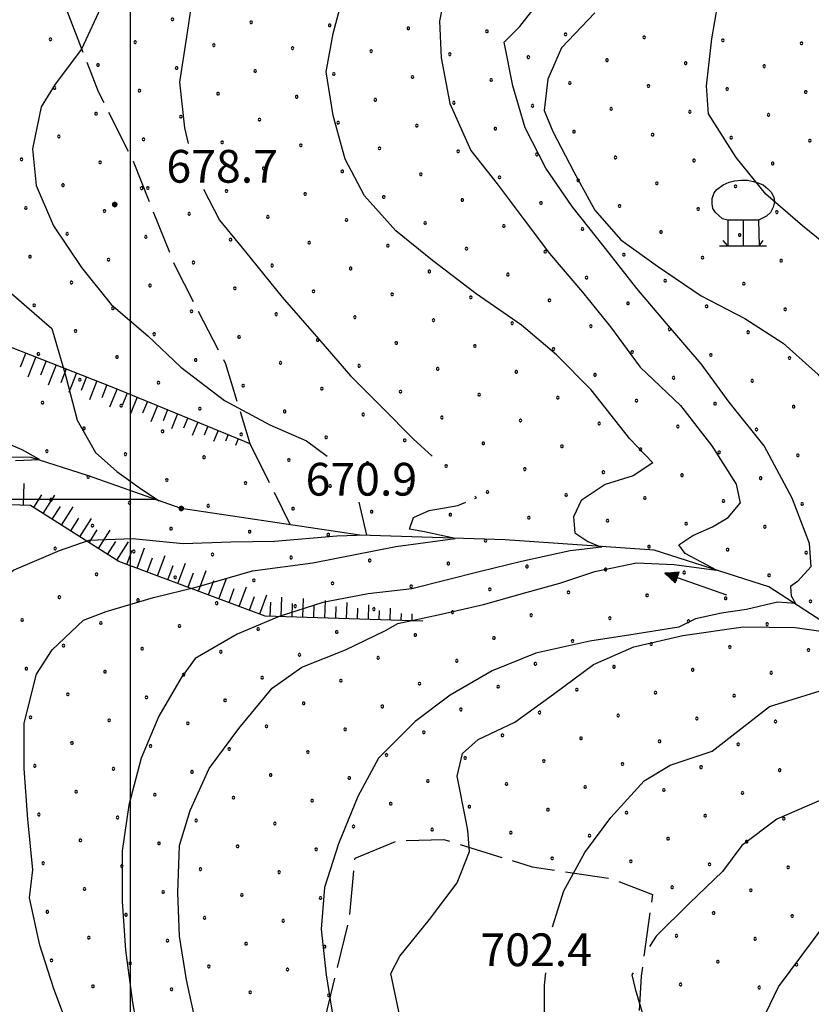
# Model space of a CAD drawing. Extents: x 2594215 to 2599039, y 4452505 to 4455963.
# Drawn here: x 2596475 to 2596656, y 4453246 to 4453472 of the extents above; entities that cross this region are included whole.
import ezdxf

# ---------------------------------------------------------------- set-up
doc = ezdxf.new("R2010")
doc.units = 0
doc.header["$LTSCALE"] = 5
doc.header["$MEASUREMENT"] = 0
doc.linetypes.add('702', pattern=[2.5, 2, -0.5])
doc.linetypes.add('LSCA1', pattern=[1, -0.5, -0.5])
for name, color, linetype in [('30300000', 1, 'Continuous'), ('30310000', 2, 'Continuous'), ('60100000', 1, 'LSCA1'), ('70200000', 1, '702'), ('71900000', 1, 'Continuous'), ('80100000', 13, 'Continuous'), ('80200000', 1, 'Continuous'), ('80400000', 1, 'Continuous'), ('A0140000', 2, 'Continuous'), ('C7140000', 1, 'Continuous'), ('CORNICE', 1, 'Continuous')]:
    doc.layers.add(name, color=color, linetype=linetype)
doc.styles.get("Standard").update_dxf_attribs({"font": 'romans.shx'})

# ---------------------------------------------------------------- blocks, each defined once
blk = doc.blocks.new('BA1CORT')
at = {"linetype": 'Continuous'}
blk.add_line((0, 0), (0.7, 0), dxfattribs=at)
blk = doc.blocks.new('BA1LUNG')
at = {"linetype": 'Continuous'}
blk.add_line((0, 0), (1, 0), dxfattribs=at)
blk = doc.blocks.new('CEDUO')
at = {"linetype": 'Continuous'}
for p, q in [((-0.28, 1.2), (-0.06, 1.22)), ((-0.06, 1.22), (0.12, 1.22)), ((0.12, 1.22), (0.3, 1.18)), ((-0.9, 0.84), (-0.82, 0.94)), ((-0.82, 0.94), (-0.62, 1.08)), ((-0.62, 1.08), (-0.44, 1.16)), ((-0.44, 1.16), (-0.28, 1.2)), ((0.3, 1.18), (0.44, 1.14)), ((0.44, 1.14), (0.6, 1.08)), ((0.6, 1.08), (0.74, 0.96)), ((0.74, 0.96), (0.84, 0.86)), ((-0.96, 0.66), (-0.9, 0.84)), ((-0.96, 0.5), (-0.96, 0.66)), ((0.84, 0.86), (0.92, 0.7)), ((0.92, 0.7), (0.94, 0.56)), ((-0.94, 0.36), (-0.96, 0.5)), ((-0.86, 0.24), (-0.94, 0.36)), ((0.9, 0.4), (0.82, 0.24)), ((0.94, 0.56), (0.9, 0.4)), ((-0.76, 0.14), (-0.86, 0.24)), ((-0.64, 0.04), (-0.76, 0.14)), ((-0.48, 0), (-0.64, 0.04)), ((-0.48, 0), (-0.48, -0.78)), ((0, 0), (-0.48, 0)), ((0, -0.78), (0, 0)), ((0.46, 0), (0, 0)), ((0.54, 0.04), (0.46, 0)), ((0.46, 0), (0.48, -0.78)), ((0.7, 0.12), (0.54, 0.04)), ((0.82, 0.24), (0.7, 0.12)), ((-0.74, -0.78), (0.7, -0.78)), ((-0.48, -0.78), (-0.62, -0.62)), ((0.48, -0.78), (0.6, -0.62))]:
    blk.add_line(p, q, dxfattribs=at)
blk = doc.blocks.new('ACQUA')
at = {"linetype": 'Continuous'}
for p, q in [((4, 0), (0, 0)), ((3.2, 0.35), (3.2, -0.35)), ((3.2, 0.35), (4, 0)), ((3.2, 0.018), (3.224, 0.34)), ((3.2, 0.32), (4, 0)), ((4, 0), (3.2, 0.29)), ((3.2, 0.29), (3.979, 0.008)), ((3.979, 0.008), (3.2, 0.26)), ((3.2, 0.26), (3.979, 0.008)), ((3.979, 0.008), (3.2, 0.227)), ((3.2, 0.227), (3.939, 0)), ((3.939, 0), (3.2, 0.199)), ((3.2, 0.199), (3.886, 0)), ((3.886, 0), (3.2, 0.172)), ((3.2, 0.172), (3.836, 0)), ((3.836, 0), (3.2, 0.139)), ((3.2, 0.139), (3.78, 0)), ((3.78, 0), (3.2, 0.102)), ((3.2, 0.102), (3.715, 0)), ((3.715, 0), (3.2, 0.073)), ((3.2, 0.073), (3.637, 0)), ((3.637, 0), (3.2, 0.047)), ((3.2, 0.047), (3.516, 0)), ((3.516, 0), (3.2, 0.018)), ((4, 0), (3.2, -0.35)), ((4, 0), (3.2, -0.295)), ((3.2, -0.232), (3.939, 0)), ((3.939, 0), (3.2, -0.204)), ((3.202, -0.325), (4, 0)), ((3.224, 0.34), (3.228, 0)), ((3.228, 0), (3.247, 0.33)), ((3.247, 0.33), (3.258, 0)), ((3.258, 0), (3.271, 0.319)), ((3.271, 0.319), (3.281, 0)), ((3.281, 0), (3.295, 0.308)), ((3.295, 0.308), (3.305, 0)), ((3.305, 0), (3.323, 0.296)), ((3.323, 0.296), (3.332, 0.01)), ((3.332, 0.01), (3.351, 0.284)), ((3.351, 0.284), (3.353, 0.009)), ((3.353, 0.009), (3.377, 0.273)), ((3.377, 0.273), (3.376, 0.008)), ((3.376, 0.008), (3.403, 0.261)), ((3.403, 0.261), (3.398, 0.007)), ((3.398, 0.007), (3.425, 0.251)), ((3.425, 0.251), (3.428, 0.005)), ((3.428, 0.005), (3.449, 0.241)), ((3.449, 0.241), (3.45, 0.004)), ((3.45, 0.004), (3.475, 0.23)), ((3.475, 0.23), (3.476, 0.002)), ((3.476, 0.002), (3.499, 0.219)), ((3.499, 0.219), (3.516, 0)), ((3.516, 0), (3.524, 0.19)), ((3.524, 0.19), (3.54, 0.01)), ((3.54, 0.01), (3.554, 0.195)), ((3.554, 0.195), (3.573, 0.007)), ((3.573, 0.007), (3.586, 0.181)), ((3.586, 0.181), (3.604, 0.004)), ((3.604, 0.004), (3.625, 0.15)), ((3.625, 0.15), (3.637, 0)), ((3.637, 0), (3.652, 0.139)), ((3.652, 0.139), (3.668, 0.007)), ((3.668, 0.007), (3.685, 0.126)), ((3.685, 0.126), (3.695, 0.003)), ((3.695, 0.003), (3.712, 0.115)), ((3.712, 0.115), (3.715, 0)), ((3.715, 0), (3.74, 0.104)), ((3.74, 0.104), (3.751, 0.005)), ((3.861, 0.032), (3.745, 0.064)), ((3.751, 0.005), (3.797, 0.074)), ((3.797, 0.074), (3.78, 0)), ((3.78, 0), (3.832, 0.061)), ((3.832, 0.061), (3.836, 0)), ((3.836, 0), (3.872, 0.046)), ((3.967, -0.015), (3.861, 0.032)), ((3.861, 0.032), (3.967, -0.015)), ((3.966, 0), (3.861, 0.032)), ((3.967, 0.014), (3.861, -0.033)), ((3.861, -0.033), (3.967, 0.014)), ((3.966, 0), (3.861, -0.033)), ((3.872, 0.046), (3.967, -0.015)), ((3.872, -0.047), (3.967, 0.014)), ((3.967, 0.014), (3.966, 0)), ((3.967, -0.015), (3.966, 0)), ((3.2, -0.204), (3.886, -0.001)), ((3.886, -0.001), (3.2, -0.177)), ((3.2, -0.177), (3.836, -0.001)), ((3.836, -0.001), (3.2, -0.144)), ((3.2, -0.144), (3.78, -0.001)), ((3.78, -0.001), (3.2, -0.107)), ((3.2, -0.107), (3.715, -0.002)), ((3.715, -0.002), (3.2, -0.078)), ((3.2, -0.078), (3.637, -0.002)), ((3.637, -0.002), (3.2, -0.052)), ((3.2, -0.052), (3.516, -0.003)), ((3.516, -0.003), (3.2, -0.023)), ((3.2, -0.295), (3.979, -0.008)), ((3.979, -0.008), (3.2, -0.265)), ((3.2, -0.265), (3.979, -0.008)), ((3.979, -0.008), (3.2, -0.232)), ((3.2, -0.023), (3.226, -0.345)), ((3.226, -0.345), (3.228, -0.005)), ((3.228, -0.005), (3.249, -0.334)), ((3.249, -0.334), (3.258, -0.005)), ((3.258, -0.005), (3.273, -0.323)), ((3.273, -0.323), (3.281, -0.005)), ((3.281, -0.005), (3.295, -0.313)), ((3.295, -0.313), (3.305, -0.004)), ((3.305, -0.004), (3.323, -0.301)), ((3.323, -0.301), (3.332, -0.015)), ((3.332, -0.015), (3.351, -0.288)), ((3.351, -0.288), (3.353, -0.013)), ((3.353, -0.013), (3.377, -0.277)), ((3.377, -0.277), (3.376, -0.012)), ((3.376, -0.012), (3.403, -0.265)), ((3.403, -0.265), (3.398, -0.01)), ((3.398, -0.01), (3.425, -0.255)), ((3.425, -0.255), (3.428, -0.009)), ((3.428, -0.009), (3.449, -0.245)), ((3.449, -0.245), (3.45, -0.007)), ((3.45, -0.007), (3.475, -0.233)), ((3.475, -0.233), (3.476, -0.006)), ((3.476, -0.006), (3.499, -0.222)), ((3.499, -0.222), (3.516, -0.003)), ((3.516, -0.003), (3.524, -0.193)), ((3.524, -0.193), (3.54, -0.013)), ((3.54, -0.013), (3.554, -0.198)), ((3.554, -0.198), (3.573, -0.01)), ((3.573, -0.01), (3.586, -0.184)), ((3.586, -0.184), (3.604, -0.006)), ((3.604, -0.006), (3.625, -0.152)), ((3.625, -0.152), (3.637, -0.002)), ((3.637, -0.002), (3.652, -0.141)), ((3.652, -0.141), (3.668, -0.009)), ((3.668, -0.009), (3.685, -0.128)), ((3.685, -0.128), (3.695, -0.005)), ((3.695, -0.005), (3.712, -0.117)), ((3.712, -0.117), (3.715, -0.002)), ((3.715, -0.002), (3.74, -0.105)), ((3.74, -0.105), (3.751, -0.007)), ((3.861, -0.033), (3.745, -0.065)), ((3.751, -0.007), (3.797, -0.075)), ((3.797, -0.075), (3.78, -0.001)), ((3.78, -0.001), (3.832, -0.062)), ((3.832, -0.062), (3.836, -0.001)), ((3.836, -0.001), (3.872, -0.047))]:
    blk.add_line(p, q, dxfattribs=at)
blk = doc.blocks.new('CERCHIO5')
at = {"linetype": 'Continuous'}
for p, q in [((-0.196, 0.064), (-0.206, 0.001)), ((-0.206, 0.001), (-0.196, -0.062)), ((-0.003, -0.202), (-0.206, 0.001)), ((-0.206, 0.001), (-0.003, 0.001)), ((-0.196, -0.062), (0.022, 0.2)), ((-0.168, 0.12), (-0.196, 0.064)), ((0.162, -0.118), (-0.196, 0.064)), ((-0.196, 0.064), (0.19, -0.062)), ((-0.183, 0.032), (-0.184, 0.013)), ((-0.184, 0.013), (-0.184, -0.047)), ((-0.18, 0.058), (-0.183, 0.032)), ((-0.167, 0.093), (-0.182, 0.091)), ((-0.182, 0.091), (-0.092, 0.063)), ((-0.152, 0.092), (-0.18, 0.058)), ((-0.158, 0.051), (-0.172, 0.001)), ((-0.172, 0.001), (-0.165, -0.077)), ((-0.168, -0.118), (0.094, 0.177)), ((-0.123, 0.166), (-0.168, 0.12)), ((0.19, -0.062), (-0.168, 0.12)), ((-0.168, 0.12), (0, 0)), ((0, 0), (-0.168, -0.118)), ((-0.152, 0.092), (-0.167, 0.093)), ((-0.166, 0.023), (-0.083, 0.112)), ((-0.122, -0.02), (-0.166, 0.023)), ((-0.072, 0.156), (-0.158, 0.051)), ((-0.138, 0.053), (-0.158, -0.016)), ((-0.142, 0.108), (-0.152, 0.092)), ((-0.126, 0.022), (-0.152, 0.092)), ((-0.127, 0.089), (-0.145, 0)), ((-0.145, 0), (-0.12, -0.069)), ((-0.092, 0.063), (-0.144, 0.144)), ((-0.144, 0.144), (-0.002, 0.069)), ((-0.105, 0.116), (-0.142, 0.108)), ((-0.076, 0.082), (-0.138, 0.053)), ((-0.072, 0.156), (-0.127, 0.089)), ((-0.127, 0.089), (-0.123, 0.112)), ((-0.11, -0.009), (-0.127, 0.089)), ((-0.091, -0.032), (-0.126, 0.022)), ((-0.066, 0.194), (-0.123, 0.166)), ((0.06, 0.194), (-0.123, -0.164)), ((-0.123, -0.164), (-0.066, 0.194)), ((-0.003, -0.202), (-0.123, 0.166)), ((-0.123, 0.166), (0.162, -0.118)), ((-0.123, 0.112), (-0.114, 0.138)), ((-0.084, 0.048), (-0.122, -0.02)), ((-0.114, 0.138), (-0.098, 0.178)), ((-0.072, 0.156), (-0.105, 0.116)), ((-0.098, 0.178), (-0.082, 0.172)), ((-0.022, 0.154), (-0.084, 0.048)), ((-0.083, 0.112), (0.009, 0.101)), ((-0.082, 0.172), (-0.032, 0.175)), ((-0.05, 0.134), (-0.076, 0.082)), ((0.022, 0.2), (-0.072, 0.156)), ((-0.032, 0.175), (-0.072, 0.156)), ((-0.003, 0.152), (-0.072, 0.156)), ((-0.051, 0.061), (-0.07, -0.008)), ((-0.068, -0.179), (0.035, 0.008)), ((-0.003, 0.204), (-0.066, 0.194)), ((-0.066, 0.194), (0.116, -0.164)), ((0.012, 0.149), (-0.051, 0.112)), ((-0.051, 0.112), (-0.051, 0.061)), ((-0.016, 0.097), (-0.051, 0.061)), ((-0.051, 0.061), (-0.016, 0.097)), ((-0.04, 0.124), (-0.05, 0.134)), ((-0.032, 0.175), (-0.04, 0.124)), ((0.01, 0.186), (-0.032, 0.175)), ((0, 0.174), (-0.032, 0.175)), ((-0.032, 0.175), (0.012, 0.149)), ((0.006, 0.054), (-0.026, -0.018)), ((0.061, 0.125), (-0.022, 0.154)), ((-0.016, 0.097), (0.034, 0.11)), ((0.065, 0.085), (-0.016, 0.097)), ((-0.003, 0.001), (-0.003, 0.204)), ((0.06, 0.194), (-0.003, 0.204)), ((-0.003, 0.001), (0.06, 0.194)), ((0.116, 0.166), (-0.003, -0.202)), ((0.058, 0.137), (-0.003, 0.152)), ((-0.003, 0.001), (0.197, 0.001)), ((-0.003, 0.001), (-0.003, -0.202)), ((-0.002, 0.069), (0.042, 0.197)), ((0.042, 0.16), (0, 0.174)), ((0.072, 0.053), (0.002, -0.036)), ((0.067, 0.043), (0.006, 0.054)), ((0.009, 0.101), (0.072, 0.053)), ((0.034, 0.11), (0.01, 0.186)), ((0.026, -0.083), (0.079, 0.072)), ((0.147, 0.135), (0.033, 0.066)), ((0.033, 0.066), (0.19, 0.064)), ((0.034, 0.11), (0.093, 0.094)), ((0.074, -0.087), (0.034, 0.11)), ((0.035, 0.008), (0.147, 0.135)), ((0.094, 0.177), (0.038, -0.196)), ((0.042, 0.197), (0.067, 0.101)), ((0.107, 0.137), (0.042, 0.16)), ((0.051, -0.062), (0.106, 0.031)), ((0.118, 0.117), (0.058, 0.137)), ((0.116, 0.166), (0.06, 0.194)), ((0.06, -0.192), (0.116, 0.166)), ((0.162, 0.12), (0.06, -0.192)), ((0.079, 0.072), (0.061, 0.125)), ((0.119, 0.036), (0.065, 0.085)), ((0.065, -0.017), (0.067, 0.043)), ((0.067, 0.101), (0.08, 0.184)), ((0.08, 0.184), (0.195, -0.034)), ((0.093, 0.094), (0.124, 0.053)), ((0.14, 0.07), (0.097, -0.076)), ((0.106, 0.031), (0.14, 0.105)), ((0.158, 0.109), (0.107, 0.137)), ((0.162, 0.12), (0.116, 0.166)), ((0.116, -0.164), (0.162, 0.12)), ((0.116, -0.06), (0.119, 0.036)), ((0.156, 0.064), (0.118, 0.117)), ((0.124, 0.053), (0.124, 0.053)), ((0.124, 0.053), (0.128, -0.03)), ((0.131, -0.07), (0.156, 0.001)), ((0.14, 0.105), (0.14, 0.07)), ((0.162, 0.044), (0.156, 0.064)), ((0.156, 0.001), (0.162, 0.044)), ((0.174, 0.064), (0.158, 0.109)), ((0.19, 0.064), (0.162, 0.12)), ((0.19, 0.064), (0.173, -0.096)), ((0.182, -0.008), (0.174, 0.064)), ((0.2, 0.001), (0.19, 0.064)), ((0.19, -0.062), (0.2, 0.001)), ((-0.196, -0.062), (-0.168, -0.118)), ((0.173, -0.096), (-0.196, -0.062)), ((-0.184, -0.047), (-0.165, -0.099)), ((-0.168, -0.118), (-0.123, -0.164)), ((-0.165, -0.077), (-0.13, -0.127)), ((-0.165, -0.099), (-0.12, -0.15)), ((-0.158, -0.016), (-0.117, -0.042)), ((-0.15, -0.04), (-0.156, -0.11)), ((-0.156, -0.11), (-0.106, -0.134)), ((-0.122, -0.02), (-0.15, -0.04)), ((-0.13, -0.127), (-0.06, -0.146)), ((-0.125, -0.057), (-0.108, -0.025)), ((-0.101, -0.082), (-0.125, -0.057)), ((-0.123, -0.164), (-0.066, -0.192)), ((-0.108, -0.025), (-0.122, -0.02)), ((-0.12, -0.069), (-0.087, -0.093)), ((-0.12, -0.15), (-0.06, -0.163)), ((-0.117, -0.042), (-0.078, -0.017)), ((-0.101, -0.082), (-0.11, -0.009)), ((-0.106, -0.134), (-0.093, -0.156)), ((-0.003, -0.094), (-0.101, -0.082)), ((-0.083, -0.14), (-0.101, -0.082)), ((-0.064, -0.045), (-0.097, -0.097)), ((-0.097, -0.097), (0.026, -0.134)), ((-0.093, -0.156), (-0.091, -0.18)), ((-0.054, -0.075), (-0.091, -0.032)), ((-0.091, -0.18), (-0.054, -0.075)), ((-0.087, -0.093), (-0.028, -0.126)), ((-0.034, -0.151), (-0.083, -0.14)), ((-0.07, -0.008), (-0.042, -0.049)), ((0.038, -0.196), (-0.068, -0.179)), ((-0.066, -0.192), (-0.003, -0.202)), ((0.097, -0.076), (-0.064, -0.045)), ((-0.06, -0.146), (0.011, -0.159)), ((-0.06, -0.163), (-0.032, -0.185)), ((0.002, -0.036), (-0.054, -0.075)), ((0.051, -0.062), (-0.054, -0.075)), ((-0.054, -0.075), (0.051, -0.062)), ((-0.054, -0.075), (-0.049, -0.182)), ((-0.049, -0.182), (0.026, -0.083)), ((-0.042, -0.049), (0.014, -0.064)), ((0.048, -0.128), (-0.034, -0.151)), ((-0.032, -0.185), (0.04, -0.182)), ((-0.028, -0.126), (0.048, -0.128)), ((-0.026, -0.018), (0.022, -0.048)), ((0.136, -0.106), (-0.003, -0.094)), ((-0.003, -0.202), (0.06, -0.192)), ((0.011, -0.159), (0.044, -0.153)), ((0.014, -0.064), (0.048, -0.061)), ((0.022, -0.048), (0.075, -0.075)), ((0.026, -0.134), (0.074, -0.087)), ((0.128, -0.03), (0.035, -0.054)), ((0.035, -0.054), (0.048, -0.128)), ((0.04, -0.182), (0.062, -0.176)), ((0.044, -0.153), (0.098, -0.127)), ((0.048, -0.061), (0.065, -0.017)), ((0.048, -0.128), (0.107, -0.112)), ((0.128, -0.03), (0.051, -0.062)), ((0.06, -0.192), (0.116, -0.164)), ((0.062, -0.176), (0.095, -0.16)), ((0.075, -0.075), (0.152, -0.078)), ((0.095, -0.16), (0.119, -0.147)), ((0.098, -0.127), (0.131, -0.07)), ((0.107, -0.112), (0.116, -0.06)), ((0.116, -0.164), (0.162, -0.118)), ((0.119, -0.147), (0.136, -0.106)), ((0.195, -0.034), (0.128, -0.03)), ((0.152, -0.078), (0.175, -0.074)), ((0.162, -0.118), (0.19, -0.062)), ((0.175, -0.074), (0.182, -0.008))]:
    blk.add_line(p, q, dxfattribs=at)
blk = doc.blocks.new('PALLINO1')
at = {"linetype": 'Continuous'}
for p, q in [((-0.12, 0.09), (-0.15, 0)), ((-0.15, 0), (-0.12, -0.09)), ((-0.05, 0.14), (-0.12, 0.09)), ((0.05, 0.14), (-0.05, 0.14)), ((0.12, 0.09), (0.05, 0.14)), ((0.15, 0), (0.12, 0.09)), ((0.12, -0.09), (0.15, 0)), ((-0.12, -0.09), (-0.05, -0.14)), ((-0.05, -0.14), (0.05, -0.14)), ((0.05, -0.14), (0.12, -0.09))]:
    blk.add_line(p, q, dxfattribs=at)
blk = doc.blocks.new('CAMP_F664B90A')
at = {"layer": 'C7140000', "linetype": 'Continuous', "xscale": 2, "yscale": 2, "zscale": 2}
for p in [(2596481.657, 4453467.197), (2596482.619, 4453456.058), (2596492.107, 4453450.144), (2596483.581, 4453444.919), (2596475.054, 4453439.694), (2596493.069, 4453439.005), (2596484.542, 4453433.78), (2596502.557, 4453433.091), (2596476.016, 4453428.555), (2596494.031, 4453427.866), (2596485.504, 4453422.641), (2596503.519, 4453421.952), (2596476.978, 4453417.416), (2596494.992, 4453416.727), (2596486.466, 4453411.502), (2596504.481, 4453410.813), (2596477.94, 4453406.277), (2596495.954, 4453405.588), (2596513.969, 4453404.899), (2596487.428, 4453400.363), (2596505.442, 4453399.674), (2596478.901, 4453395.138), (2596496.916, 4453394.449), (2596514.931, 4453393.761), (2596488.39, 4453389.224), (2596506.404, 4453388.536), (2596479.863, 4453383.999), (2596497.878, 4453383.311), (2596515.892, 4453382.622), (2596489.351, 4453378.086), (2596507.366, 4453377.397), (2596525.381, 4453376.708), (2596480.825, 4453372.861), (2596498.84, 4453372.172), (2596516.854, 4453371.483), (2596490.313, 4453366.947), (2596508.328, 4453366.258), (2596526.342, 4453365.569), (2596481.787, 4453361.722), (2596499.801, 4453361.033), (2596517.816, 4453360.344), (2596491.275, 4453355.808), (2596509.289, 4453355.119), (2596527.304, 4453354.43), (2596545.319, 4453353.741), (2596581.348, 4453352.363), (2596482.748, 4453350.583), (2596500.763, 4453349.894), (2596518.778, 4453349.205), (2596536.792, 4453348.516), (2596554.807, 4453347.827), (2596572.821, 4453347.138), (2596492.237, 4453344.669), (2596590.836, 4453346.449), (2596608.851, 4453345.76), (2596626.865, 4453345.071), (2596510.251, 4453343.98), (2596528.266, 4453343.291), (2596546.28, 4453342.602), (2596564.295, 4453341.913), (2596582.31, 4453341.224), (2596600.324, 4453340.535), (2596483.71, 4453339.444), (2596501.725, 4453338.755), (2596519.739, 4453338.066), (2596618.339, 4453339.846), (2596636.353, 4453339.158), (2596537.754, 4453337.377), (2596555.769, 4453336.688), (2596573.783, 4453335.999), (2596475.184, 4453334.219), (2596493.198, 4453333.53), (2596591.798, 4453335.31), (2596609.812, 4453334.621), (2596627.827, 4453333.933), (2596511.213, 4453332.841), (2596529.228, 4453332.152), (2596547.242, 4453331.463), (2596645.842, 4453333.244), (2596565.257, 4453330.774), (2596583.271, 4453330.085), (2596601.286, 4453329.396), (2596484.672, 4453328.305), (2596502.687, 4453327.616), (2596520.701, 4453326.927), (2596619.301, 4453328.708), (2596637.315, 4453328.019), (2596655.33, 4453327.33), (2596538.716, 4453326.238), (2596556.73, 4453325.549), (2596574.745, 4453324.86), (2596476.146, 4453323.08), (2596494.16, 4453322.391), (2596592.76, 4453324.171), (2596610.774, 4453323.483), (2596628.789, 4453322.794), (2596646.803, 4453322.105), (2596512.175, 4453321.702), (2596530.189, 4453321.013), (2596548.204, 4453320.324), (2596566.219, 4453319.635), (2596584.233, 4453318.946), (2596602.248, 4453318.258), (2596620.262, 4453317.569), (2596485.634, 4453317.166), (2596503.648, 4453316.477), (2596521.663, 4453315.788), (2596638.277, 4453316.88), (2596539.678, 4453315.099), (2596557.692, 4453314.41), (2596575.707, 4453313.722), (2596477.107, 4453311.941), (2596495.122, 4453311.252), (2596593.721, 4453313.033), (2596611.736, 4453312.344), (2596629.751, 4453311.655), (2596647.765, 4453310.966), (2596513.137, 4453310.563), (2596531.151, 4453309.874), (2596549.166, 4453309.185), (2596567.18, 4453308.497), (2596585.195, 4453307.808), (2596603.21, 4453307.119), (2596621.224, 4453306.43), (2596486.596, 4453306.027), (2596504.61, 4453305.338), (2596522.625, 4453304.649), (2596639.239, 4453305.741), (2596540.639, 4453303.96), (2596558.654, 4453303.272), (2596576.669, 4453302.583), (2596594.683, 4453301.894), (2596478.069, 4453300.802), (2596496.084, 4453300.113), (2596612.698, 4453301.205), (2596630.712, 4453300.516), (2596648.727, 4453299.827), (2596514.098, 4453299.424), (2596532.113, 4453298.735), (2596550.128, 4453298.047), (2596568.142, 4453297.358), (2596586.157, 4453296.669), (2596604.171, 4453295.98), (2596622.186, 4453295.291), (2596487.557, 4453294.888), (2596505.572, 4453294.199), (2596523.587, 4453293.51), (2596541.601, 4453292.822), (2596640.201, 4453294.602), (2596559.616, 4453292.133), (2596577.63, 4453291.444), (2596595.645, 4453290.755), (2596479.031, 4453289.663), (2596497.046, 4453288.974), (2596515.06, 4453288.286), (2596613.66, 4453290.066), (2596631.674, 4453289.377), (2596649.689, 4453288.688), (2596533.075, 4453287.597), (2596551.089, 4453286.908), (2596569.104, 4453286.219), (2596488.519, 4453283.749), (2596587.119, 4453285.53), (2596605.133, 4453284.841), (2596623.148, 4453284.152), (2596506.534, 4453283.061), (2596524.548, 4453282.372), (2596542.563, 4453281.683), (2596641.162, 4453283.463), (2596596.607, 4453279.616), (2596479.993, 4453278.524), (2596498.007, 4453277.836), (2596516.022, 4453277.147), (2596614.621, 4453278.927), (2596632.636, 4453278.238), (2596650.65, 4453277.549), (2596534.037, 4453276.458), (2596489.481, 4453272.611), (2596624.11, 4453273.013), (2596507.496, 4453271.922), (2596525.51, 4453271.233), (2596543.525, 4453270.544), (2596642.124, 4453272.324), (2596480.955, 4453267.386), (2596498.969, 4453266.697), (2596516.984, 4453266.008), (2596633.598, 4453267.099), (2596651.612, 4453266.41), (2596534.998, 4453265.319), (2596490.443, 4453261.472), (2596625.071, 4453261.874), (2596508.457, 4453260.783), (2596526.472, 4453260.094), (2596544.487, 4453259.405), (2596643.086, 4453261.185), (2596481.916, 4453256.247), (2596499.931, 4453255.558), (2596517.946, 4453254.869), (2596634.559, 4453255.96), (2596652.574, 4453255.271), (2596535.96, 4453254.18), (2596491.405, 4453250.333), (2596626.033, 4453250.735), (2596644.048, 4453250.046), (2596509.419, 4453249.644), (2596527.434, 4453248.955), (2596545.448, 4453248.266)]:
    blk.add_blockref('PALLINO1', p, dxfattribs=at)
blk = doc.blocks.new('CAMP_01C38476')
at = {"layer": 'C7140000', "linetype": 'Continuous', "xscale": 2, "yscale": 2, "zscale": 2}
for p in [(2596509.609, 4453471.763), (2596527.624, 4453471.075), (2596545.638, 4453470.386), (2596563.653, 4453469.697), (2596581.668, 4453469.008), (2596501.083, 4453466.538), (2596599.682, 4453468.319), (2596617.697, 4453467.63), (2596635.711, 4453466.941), (2596519.097, 4453465.85), (2596537.112, 4453465.161), (2596555.127, 4453464.472), (2596653.726, 4453466.252), (2596573.141, 4453463.783), (2596591.156, 4453463.094), (2596609.17, 4453462.405), (2596492.556, 4453461.313), (2596510.571, 4453460.625), (2596528.586, 4453459.936), (2596627.185, 4453461.716), (2596645.199, 4453461.027), (2596546.6, 4453459.247), (2596564.615, 4453458.558), (2596582.629, 4453457.869), (2596502.045, 4453455.4), (2596600.644, 4453457.18), (2596618.659, 4453456.491), (2596636.673, 4453455.802), (2596654.688, 4453455.113), (2596520.059, 4453454.711), (2596538.074, 4453454.022), (2596556.088, 4453453.333), (2596574.103, 4453452.644), (2596592.118, 4453451.955), (2596610.132, 4453451.266), (2596511.533, 4453449.486), (2596529.547, 4453448.797), (2596628.147, 4453450.577), (2596646.161, 4453449.888), (2596547.562, 4453448.108), (2596565.577, 4453447.419), (2596583.591, 4453446.73), (2596503.006, 4453444.261), (2596601.606, 4453446.041), (2596619.62, 4453445.352), (2596637.635, 4453444.663), (2596655.649, 4453443.974), (2596521.021, 4453443.572), (2596539.036, 4453442.883), (2596557.05, 4453442.194), (2596575.065, 4453441.505), (2596593.079, 4453440.816), (2596611.094, 4453440.127), (2596629.108, 4453439.438), (2596512.495, 4453438.347), (2596530.509, 4453437.658), (2596647.123, 4453438.749), (2596548.524, 4453436.969), (2596566.538, 4453436.28), (2596584.553, 4453435.591), (2596602.567, 4453434.902), (2596503.968, 4453433.122), (2596620.582, 4453434.213), (2596638.597, 4453433.524), (2596521.983, 4453432.433), (2596539.997, 4453431.744), (2596558.012, 4453431.055), (2596576.026, 4453430.366), (2596594.041, 4453429.677), (2596612.056, 4453428.988), (2596630.07, 4453428.299), (2596513.456, 4453427.208), (2596531.471, 4453426.519), (2596549.486, 4453425.83), (2596648.085, 4453427.61), (2596567.5, 4453425.141), (2596585.515, 4453424.452), (2596603.529, 4453423.763), (2596522.945, 4453421.294), (2596621.544, 4453423.074), (2596639.558, 4453422.385), (2596540.959, 4453420.605), (2596558.974, 4453419.916), (2596576.988, 4453419.227), (2596595.003, 4453418.538), (2596613.017, 4453417.849), (2596631.032, 4453417.16), (2596514.418, 4453416.069), (2596532.433, 4453415.38), (2596550.447, 4453414.691), (2596649.047, 4453416.471), (2596568.462, 4453414.002), (2596586.476, 4453413.313), (2596604.491, 4453412.624), (2596523.906, 4453410.155), (2596622.506, 4453411.935), (2596640.52, 4453411.246), (2596541.921, 4453409.466), (2596559.935, 4453408.777), (2596577.95, 4453408.088), (2596595.965, 4453407.399), (2596613.979, 4453406.71), (2596631.994, 4453406.022), (2596533.394, 4453404.241), (2596551.409, 4453403.552), (2596650.008, 4453405.333), (2596569.424, 4453402.863), (2596587.438, 4453402.174), (2596605.453, 4453401.485), (2596524.868, 4453399.016), (2596623.467, 4453400.797), (2596641.482, 4453400.108), (2596542.883, 4453398.327), (2596560.897, 4453397.638), (2596578.912, 4453396.949), (2596596.926, 4453396.26), (2596614.941, 4453395.572), (2596632.956, 4453394.883), (2596534.356, 4453393.102), (2596552.371, 4453392.413), (2596650.97, 4453394.194), (2596570.385, 4453391.724), (2596588.4, 4453391.035), (2596606.415, 4453390.347), (2596525.83, 4453387.877), (2596624.429, 4453389.658), (2596642.444, 4453388.969), (2596543.844, 4453387.188), (2596561.859, 4453386.499), (2596579.874, 4453385.81), (2596597.888, 4453385.122), (2596615.903, 4453384.433), (2596633.917, 4453383.744), (2596651.932, 4453383.055), (2596535.318, 4453381.963), (2596553.333, 4453381.274), (2596571.347, 4453380.586), (2596589.362, 4453379.897), (2596607.376, 4453379.208), (2596625.391, 4453378.519), (2596643.406, 4453377.83), (2596544.806, 4453376.049), (2596562.821, 4453375.361), (2596580.835, 4453374.672), (2596598.85, 4453373.983), (2596616.865, 4453373.294), (2596634.879, 4453372.605), (2596652.894, 4453371.916), (2596536.28, 4453370.824), (2596554.294, 4453370.136), (2596572.309, 4453369.447), (2596590.324, 4453368.758), (2596608.338, 4453368.069), (2596626.353, 4453367.38), (2596644.367, 4453366.691), (2596545.768, 4453364.911), (2596563.783, 4453364.222), (2596581.797, 4453363.533), (2596599.812, 4453362.844), (2596617.826, 4453362.155), (2596635.841, 4453361.466), (2596653.856, 4453360.777), (2596537.242, 4453359.686), (2596555.256, 4453358.997), (2596573.271, 4453358.308), (2596591.285, 4453357.619), (2596609.3, 4453356.93), (2596627.315, 4453356.241), (2596645.329, 4453355.552), (2596618.788, 4453351.016), (2596636.803, 4453350.327), (2596654.817, 4453349.638), (2596646.291, 4453344.413), (2596655.779, 4453338.499)]:
    blk.add_blockref('PALLINO1', p, dxfattribs=at)

msp = doc.modelspace()

# ---------------------------------------------------------------- linework, layer by layer
at = {"layer": '30300000', "linetype": 'Continuous', "flags": 128}
msp.add_lwpolyline([(2596795.31, 4453304.22), (2596758.36, 4453304.17), (2596710.57, 4453316.41), (2596674.91, 4453323.25), (2596646.26, 4453341.79), (2596619.95, 4453350.17), (2596585.87, 4453352.53), (2596552.58, 4453353.66), (2596511.63, 4453359.74), (2596490.19, 4453367.26), (2596477.23, 4453371.44), (2596463.02, 4453371.58), (2596459.42, 4453376.89), (2596443.67, 4453385.57), (2596425.43, 4453389), (2596413.65, 4453387.89), (2596401.55, 4453396.54), (2596382.19, 4453409.31), (2596357.77, 4453403.46), (2596340.62, 4453393.47), (2596333.31, 4453393.13), (2596332.04, 4453402.02)], dxfattribs=at)
at = {"layer": '60100000', "linetype": 'LSCA1', "flags": 128}
for points in [[(2596321.39, 4453574.72), (2596303.77, 4453539.12), (2596290.96, 4453509.13), (2596291.36, 4453495.53), (2596296.95, 4453485.53), (2596326.15, 4453467.12), (2596374.94, 4453436.3), (2596406.13, 4453427.49), (2596422.53, 4453424.28), (2596431.73, 4453416.28), (2596453.33, 4453404.27), (2596496.12, 4453387.45), (2596527.31, 4453374.64)], [(2596567.01, 4453333.95), (2596530.88, 4453335.11), (2596497.31, 4453347.62), (2596477.13, 4453360.4), (2596460.49, 4453360.97), (2596449.59, 4453367.97), (2596436.68, 4453376.22), (2596418.8, 4453375.17), (2596402.97, 4453375.33), (2596393.32, 4453385.17), (2596382.02, 4453392.58), (2596367.8, 4453391.1), (2596353.97, 4453388.39), (2596354.67, 4453376.61), (2596365.12, 4453365.54), (2596372.25, 4453347.2), (2596378.57, 4453306.09)]]:
    msp.add_lwpolyline(points, dxfattribs=at)
at = {"layer": '70200000', "linetype": '702', "flags": 128}
for points in [[(2596773.38, 4453347.95), (2596786.6, 4453379.94), (2596805.01, 4453418.33), (2596823.82, 4453438.33), (2596829.42, 4453456.33), (2596819.43, 4453472.33), (2596795.03, 4453480.34), (2596763.83, 4453475.95), (2596735.03, 4453472.36), (2596681.43, 4453470.38), (2596660.63, 4453478.79), (2596632.23, 4453483.59), (2596608.23, 4453489.6), (2596584.24, 4453494.41), (2596554.64, 4453500.02), (2596525.04, 4453500.03), (2596500.24, 4453498.84), (2596477.44, 4453494.05), (2596482.63, 4453480.85), (2596492.62, 4453455.24), (2596500.62, 4453439.24), (2596510.21, 4453415.24), (2596521.8, 4453392.83), (2596527.31, 4453374.64)], [(2596527.31, 4453374.64), (2596536.62, 4453356.03)], [(2596551.46, 4453279.7), (2596561.25, 4453283.66), (2596571.8, 4453283.97), (2596592.04, 4453277.68), (2596609.88, 4453275.07), (2596619.59, 4453271.32), (2596616.98, 4453252.67), (2596615.99, 4453234.82), (2596611.34, 4453215.78), (2596601.47, 4453202.47), (2596596.59, 4453201.71), (2596582.02, 4453206.32), (2596562.96, 4453208.53), (2596547.11, 4453207.47), (2596542.66, 4453209.13), (2596540.74, 4453220.52), (2596545.04, 4453244.84), (2596550.11, 4453265.5), (2596551.46, 4453279.7)]]:
    msp.add_lwpolyline(points, dxfattribs=at)
at = {"layer": '80100000', "linetype": 'Continuous', "flags": 128}
for points in [[(2596493.58, 4453475.29), (2596488.78, 4453464.89), (2596482.78, 4453456.89), (2596479.57, 4453451.7), (2596477.57, 4453442.1), (2596478.37, 4453433.7), (2596482.36, 4453424.49), (2596488.76, 4453414.89), (2596495.56, 4453406.49), (2596503.96, 4453399.29), (2596511.55, 4453392.08), (2596521.55, 4453384.48), (2596531.95, 4453378.88), (2596540.35, 4453375.27), (2596545.05, 4453371.69)], [(2596606.38, 4453473.25), (2596598.78, 4453465.25), (2596595.58, 4453458.05), (2596594.77, 4453450.85), (2596596.77, 4453446.05), (2596601.57, 4453436.85), (2596606.37, 4453428.05), (2596612.36, 4453421.25), (2596620.76, 4453415.24), (2596630.76, 4453408.44), (2596640.76, 4453403.24), (2596649.55, 4453397.63), (2596657.55, 4453390.43), (2596661.95, 4453383.63), (2596665.95, 4453374.43), (2596669.54, 4453364.83), (2596670.34, 4453355.63), (2596671.54, 4453344.83), (2596668.88, 4453333.23)], [(2596552.28, 4453361.19), (2596554.08, 4453353.63), (2596547.27, 4453353.37), (2596533.01, 4453352.22), (2596522.97, 4453352.05), (2596512.08, 4453351.63), (2596500.48, 4453352.83), (2596490.48, 4453352.43), (2596483.68, 4453350.03), (2596473.28, 4453345.63), (2596466.88, 4453340.43), (2596460.48, 4453332.03), (2596456.88, 4453323.63), (2596456.08, 4453314.03), (2596457.28, 4453303.23), (2596459.68, 4453291.63), (2596461.28, 4453280.43), (2596463.28, 4453270.03), (2596464.88, 4453259.63), (2596467.28, 4453248.03), (2596469.28, 4453237.63)], [(2596562.08, 4453241.63), (2596559.68, 4453253.23), (2596561.68, 4453257.23), (2596568.48, 4453265.63), (2596574.88, 4453274.03), (2596577.68, 4453281.23), (2596577.28, 4453286.03), (2596576.88, 4453288.03), (2596574.88, 4453298.43), (2596576.08, 4453303.63), (2596579.68, 4453306.83), (2596588.08, 4453310.83), (2596596.88, 4453317.23), (2596606.08, 4453324.03), (2596615.28, 4453328.03), (2596626.52, 4453330.64), (2596640.36, 4453332.66), (2596652.28, 4453332.51), (2596658.17, 4453331.65), (2596668.48, 4453327.63), (2596668.88, 4453333.23)]]:
    msp.add_lwpolyline(points, dxfattribs=at)
at = {"layer": '80200000', "linetype": 'Continuous', "flags": 128}
for points in [[(2596572.81, 4453481.32), (2596570.8, 4453471.32), (2596571.2, 4453462.92), (2596573.2, 4453452.52), (2596577.99, 4453441.72), (2596583.99, 4453434.12), (2596589.99, 4453426.12), (2596595.98, 4453418.11), (2596603.58, 4453409.31), (2596609.98, 4453401.31), (2596616.77, 4453392.11), (2596625.97, 4453383.3), (2596633.17, 4453374.1), (2596638.77, 4453365.3), (2596639.65, 4453360.98)], [(2596447.21, 4453478.17), (2596442.8, 4453467.77), (2596440, 4453456.17), (2596440.8, 4453450.57), (2596444.39, 4453441.77), (2596449.99, 4453433.77), (2596456.39, 4453424.96), (2596464.38, 4453415.76), (2596472.78, 4453408.96), (2596481.98, 4453400.96), (2596485.17, 4453390), (2596487.77, 4453379.95), (2596492.02, 4453372.53), (2596496.91, 4453368.19), (2596502.56, 4453364.19), (2596506.55, 4453361.52), (2596505.65, 4453361.78)], [(2596514.41, 4453478.54), (2596512.8, 4453467.74), (2596511.2, 4453457.34), (2596512.4, 4453446.94), (2596513.22, 4453443.35)], [(2596619.65, 4453370.18), (2596614.37, 4453375.71), (2596605.57, 4453386.91), (2596597.58, 4453394.91), (2596589.58, 4453401.72), (2596579.18, 4453408.92), (2596569.18, 4453416.52), (2596560.79, 4453423.33), (2596553.59, 4453431.33), (2596549.19, 4453439.73), (2596546.4, 4453449.73), (2596544.8, 4453459.73), (2596546.4, 4453468.53), (2596549.21, 4453478.93)], [(2596655.96, 4453346.49), (2596655.56, 4453351.69), (2596651.56, 4453362.09), (2596645.17, 4453374.1), (2596637.17, 4453384.1), (2596630.77, 4453392.9), (2596622.78, 4453402.1), (2596615.98, 4453410.11), (2596608.79, 4453419.31), (2596601.19, 4453428.91), (2596595.19, 4453437.71), (2596590.4, 4453446.92), (2596587.6, 4453456.52), (2596585.6, 4453466.52), (2596589.2, 4453470.12), (2596596.01, 4453478.91)], [(2596693.95, 4453332.48), (2596694.35, 4453335.68), (2596692.76, 4453344.88), (2596688.76, 4453355.28), (2596684.77, 4453364.88), (2596682.77, 4453375.68), (2596679.97, 4453388.48), (2596675.58, 4453398.88), (2596669.58, 4453408.49), (2596662.38, 4453417.69), (2596653.99, 4453424.49), (2596645.59, 4453431.7), (2596638.79, 4453440.1), (2596632.4, 4453450.1), (2596632, 4453456.5), (2596633.2, 4453467.3), (2596635.21, 4453479.3)], [(2596516.7, 4453432.85), (2596520.39, 4453425.74), (2596526.38, 4453418.54), (2596534.78, 4453408.14), (2596543.18, 4453398.53), (2596550.37, 4453390.13), (2596557.57, 4453382.93), (2596564.77, 4453375.72), (2596569.09, 4453371.69)], [(2596473.64, 4453370.7), (2596479.17, 4453370.96), (2596475.16, 4453373.21), (2596467.22, 4453376.52)], [(2596619.65, 4453370.18), (2596615.16, 4453367.2), (2596608.73, 4453365.22), (2596603.24, 4453361.6), (2596601.52, 4453357.82), (2596601.83, 4453354.19), (2596604.81, 4453352.22), (2596607.94, 4453350.9), (2596600.73, 4453350.08), (2596589.6, 4453347.61), (2596580.2, 4453345.3), (2596564.46, 4453341.38), (2596554.46, 4453340.18), (2596544.06, 4453338.18), (2596534.06, 4453334.98), (2596524.46, 4453330.98), (2596514.85, 4453325.38), (2596511.65, 4453320.98), (2596506.46, 4453312.18), (2596502.46, 4453302.58), (2596499.65, 4453291.78), (2596498.06, 4453281.38), (2596498.06, 4453269.78), (2596498.85, 4453258.58), (2596500.46, 4453246.58), (2596502.46, 4453235.38)], [(2596505.65, 4453361.78), (2596502.46, 4453361.78), (2596491.25, 4453361.78), (2596480.06, 4453361.78), (2596468.85, 4453361.78), (2596456.06, 4453360.18), (2596451.25, 4453357.38), (2596442.85, 4453350.18), (2596440.06, 4453344.98), (2596436.06, 4453334.98), (2596432.85, 4453323.38), (2596431.25, 4453313.38), (2596429.65, 4453303.38), (2596429.65, 4453291.38), (2596429.65, 4453279.78), (2596430.06, 4453268.98), (2596431.65, 4453258.18), (2596434.85, 4453252.18), (2596441.65, 4453244.18)], [(2596486.46, 4453238.98), (2596482.46, 4453249.78), (2596479.25, 4453259.78), (2596476.85, 4453270.58), (2596477.65, 4453276.98), (2596476.46, 4453288.58), (2596475.65, 4453300.18), (2596475.65, 4453310.58), (2596478.46, 4453321.78), (2596482.06, 4453327.38), (2596489.25, 4453334.18), (2596494.46, 4453336.18), (2596505.25, 4453339.38), (2596515.25, 4453341.78), (2596527.99, 4453345.47), (2596541.79, 4453347.28), (2596560.76, 4453351.07), (2596574.4, 4453352.88), (2596567.34, 4453354.36), (2596563.89, 4453355.02), (2596564.83, 4453357.65), (2596568.44, 4453359.3), (2596575.02, 4453360.45), (2596576.83, 4453361.19)], [(2596515.25, 4453240.58), (2596512.85, 4453251.78), (2596511.25, 4453261.78), (2596510.85, 4453271.78), (2596511.25, 4453282.58), (2596513.65, 4453290.58), (2596518.06, 4453300.18), (2596524.85, 4453309.38), (2596532.46, 4453318.58), (2596539.25, 4453323.38), (2596549.25, 4453327.38), (2596558.46, 4453331.78), (2596561.25, 4453333.38), (2596570.46, 4453335.38), (2596580.85, 4453337.78), (2596590.85, 4453340.58), (2596598.38, 4453342.67), (2596606.38, 4453345.3), (2596615.94, 4453347.28), (2596624.56, 4453346.95), (2596634.28, 4453345.63), (2596627.07, 4453349.42), (2596625.66, 4453351.4), (2596628.8, 4453353.54), (2596633.34, 4453355.51), (2596636.95, 4453357.65), (2596639.65, 4453360.98)], [(2596578.88, 4453362.53), (2596579.25, 4453362.18)], [(2596578.88, 4453362.03), (2596579.25, 4453362.18)], [(2596655.96, 4453346.49), (2596652.78, 4453343), (2596651.21, 4453341.85), (2596651.37, 4453339.71), (2596652.33, 4453337.95), (2596648.21, 4453338.27), (2596641.09, 4453336.59), (2596635.38, 4453335.75), (2596629.43, 4453334.46), (2596625.65, 4453332.58), (2596615.65, 4453330.98), (2596605.25, 4453329.38), (2596592.85, 4453326.58), (2596582.85, 4453322.58), (2596573.25, 4453316.98), (2596565.25, 4453310.98), (2596556.85, 4453302.58), (2596552.06, 4453293.78), (2596547.65, 4453282.98), (2596544.46, 4453272.98), (2596543.65, 4453263.38), (2596544.85, 4453252.98), (2596546.46, 4453242.98)], [(2596596.72, 4453263.94), (2596599.25, 4453272.18), (2596604.06, 4453280.98), (2596610.06, 4453288.98), (2596617.65, 4453297.38), (2596623.65, 4453300.98), (2596633.25, 4453304.18), (2596646.39, 4453314.38), (2596659, 4453318.27), (2596671.19, 4453322.3), (2596681.2, 4453321.15), (2596686.54, 4453321.29), (2596682.15, 4453323.74), (2596680.65, 4453326.47), (2596685.17, 4453329.92), (2596688.05, 4453330.36), (2596692.02, 4453330.64), (2596693.95, 4453332.48)], [(2596703.31, 4453328.14), (2596702.44, 4453327.61), (2596700.29, 4453324.94), (2596701, 4453321.78), (2596702.12, 4453319.79), (2596704.47, 4453318.29), (2596706.75, 4453317.12), (2596701.98, 4453316.57), (2596699.37, 4453314.58), (2596696.1, 4453312.11), (2596692.51, 4453309.23), (2596686.85, 4453304.58), (2596676.85, 4453300.58), (2596667.25, 4453296.98), (2596657.25, 4453292.58), (2596648.06, 4453288.58), (2596640.06, 4453282.58), (2596635.65, 4453276.58), (2596628.06, 4453269.38), (2596620.46, 4453261.78), (2596618.94, 4453259.4)], [(2596643.65, 4453240.18), (2596648.46, 4453250.18), (2596656.46, 4453260.98), (2596663.25, 4453270.18), (2596669.65, 4453275.38), (2596678.46, 4453281.78), (2596687.25, 4453288.18), (2596697.25, 4453292.58), (2596703.16, 4453299.7), (2596704.73, 4453304.77), (2596707.08, 4453308.89), (2596711.06, 4453311.77), (2596716.23, 4453313.49), (2596720.01, 4453313.42), (2596724.33, 4453312.87), (2596721.32, 4453315.54), (2596720.41, 4453317.12), (2596720.01, 4453319.04), (2596720.34, 4453324.8)], [(2596594.85, 4453240.18), (2596594.85, 4453250.58), (2596595.16, 4453253.44)], [(2596615.15, 4453253.44), (2596614.85, 4453252.98), (2596615.65, 4453249.78), (2596618.46, 4453240.18)]]:
    msp.add_lwpolyline(points, dxfattribs=at)
at = {"layer": 'CORNICE', "linetype": 'Continuous', "flags": 128}
msp.add_lwpolyline([(2596500, 4453009.2), (2596500, 4455784.51)], dxfattribs=at)

# ---------------------------------------------------------------- block references
at = {"layer": '30310000', "linetype": 'Continuous', "xscale": 3.75, "yscale": 3.75, "zscale": 3.75, "rotation": 160.7103076984114}
msp.add_blockref('ACQUA', (2596636.58, 4453339.99), dxfattribs=at)
at = {"layer": '60100000', "linetype": 'Continuous'}
for name, p, xscale, yscale, zscale, rotation in [('BA1CORT', (2596475.99, 4453395.36), 4.999999997485997, 4.999999997485997, 4.999999997485997, 248.548701321203), ('BA1LUNG', (2596478.32, 4453394.45), 4.999999997485997, 4.999999997485997, 4.999999997485997, 248.548701321203), ('BA1CORT', (2596480.65, 4453393.53), 4.999999997485997, 4.999999997485997, 4.999999997485997, 248.548701321203), ('BA1LUNG', (2596482.97, 4453392.62), 4.945164264584495, 4.945164264584495, 4.945164264584495, 248.5487013000152), ('BA1CORT', (2596485.3, 4453391.71), 4.878355906341677, 4.878355906341677, 4.878355906341677, 248.5487013236383), ('BA1LUNG', (2596487.63, 4453390.79), 4.80784215120319, 4.80784215120319, 4.80784215120319, 248.5487013270137), ('BA1CORT', (2596489.95, 4453389.88), 4.733187716133734, 4.733187716133734, 4.733187716133734, 248.548701324534), ('BA1LUNG', (2596492.28, 4453388.96), 4.653875806292143, 4.653875806292143, 4.653875806292143, 248.5487013262382), ('BA1CORT', (2596494.61, 4453388.05), 4.569286387011861, 4.569286387011861, 4.569286387011861, 248.5487013109056), ('BA1LUNG', (2596496.93, 4453387.12), 4.478666734392489, 4.478666734392489, 4.478666734392489, 247.6732800700868), ('BA1CORT', (2596499.24, 4453386.17), 4.381090624748152, 4.381090624748152, 4.381090624748152, 247.6732800811106), ('BA1LUNG', (2596501.56, 4453385.22), 4.275400561137882, 4.275400561137882, 4.275400561137882, 247.6732800722585), ('BA1CORT', (2596503.87, 4453384.27), 4.160123705345761, 4.160123705345761, 4.160123705345761, 247.6732800770731), ('BA1LUNG', (2596506.18, 4453383.32), 4.033345819120397, 4.033345819120397, 4.033345819120397, 247.673280095786), ('BA1CORT', (2596508.49, 4453382.37), 3.892515069369499, 3.892515069369499, 3.892515069369499, 247.673280081557), ('BA1LUNG', (2596510.81, 4453381.42), 3.734123125572414, 3.734123125572414, 3.734123125572414, 247.6732800735728), ('BA1CORT', (2596513.12, 4453380.47), 3.553157952739729, 3.553157952739729, 3.553157952739729, 247.6732800716072), ('BA1LUNG', (2596515.43, 4453379.52), 3.342098928795596, 3.342098928795596, 3.342098928795596, 247.6732800640639), ('BA1CORT', (2596517.74, 4453378.57), 3.088900923213956, 3.088900923213956, 3.088900923213956, 247.6732800844729), ('BA1LUNG', (2596520.06, 4453377.62), 2.772431282305742, 2.772431282305742, 2.772431282305742, 247.6732800965571), ('BA1CORT', (2596522.37, 4453376.67), 2.350145748366094, 2.350145748366094, 2.350145748366094, 247.6732800731944), ('BA1LUNG', (2596524.68, 4453375.72), 1.713507767062027, 1.713507767062027, 1.713507767062027, 247.673280059712), ('BA1CORT', (2596526.99, 4453374.78), 0.3793475929631726, 0.3793475929631726, 0.3793475929631726, 247.6732798783143), ('BA1LUNG', (2596475.49, 4453360.46), 5.000000000823483, 5.000000000823483, 5.000000000823483, 88.04854610939202), ('BA1CORT', (2596477.85, 4453359.94), 4.999999999429499, 4.999999999429499, 4.999999999429499, 57.64600391702328), ('BA1LUNG', (2596479.97, 4453358.6), 4.999999999429499, 4.999999999429499, 4.999999999429499, 57.64600391702328), ('BA1CORT', (2596482.08, 4453357.26), 4.999999999429499, 4.999999999429499, 4.999999999429499, 57.64600391702328), ('BA1LUNG', (2596484.19, 4453355.93), 4.999999999429499, 4.999999999429499, 4.999999999429499, 57.64600391702328), ('BA1CORT', (2596486.3, 4453354.59), 4.999999999429499, 4.999999999429499, 4.999999999429499, 57.64600391702328), ('BA1LUNG', (2596488.41, 4453353.25), 4.999999999429499, 4.999999999429499, 4.999999999429499, 57.64600391702328), ('BA1CORT', (2596490.53, 4453351.91), 4.999999999429499, 4.999999999429499, 4.999999999429499, 57.64600391702328), ('BA1LUNG', (2596492.64, 4453350.57), 4.999999999429499, 4.999999999429499, 4.999999999429499, 57.64600391702328), ('BA1CORT', (2596494.75, 4453349.24), 4.999999999429499, 4.999999999429499, 4.999999999429499, 57.64600391702328), ('BA1LUNG', (2596496.86, 4453347.9), 4.999999999429499, 4.999999999429499, 4.999999999429499, 57.64600391702328), ('BA1CORT', (2596499.16, 4453346.93), 4.999999998657373, 4.999999998657373, 4.999999998657373, 69.57439893203859), ('BA1LUNG', (2596501.5, 4453346.06), 4.999999998657373, 4.999999998657373, 4.999999998657373, 69.57439893203859), ('BA1CORT', (2596503.84, 4453345.18), 4.999999998657373, 4.999999998657373, 4.999999998657373, 69.57439893203859), ('BA1LUNG', (2596506.18, 4453344.31), 4.999999998657373, 4.999999998657373, 4.999999998657373, 69.57439893203859), ('BA1LUNG', (2596510.87, 4453342.57), 4.999999998657373, 4.999999998657373, 4.999999998657373, 69.57439893203859), ('BA1CORT', (2596508.53, 4453343.44), 4.999999998657373, 4.999999998657373, 4.999999998657373, 69.57439893203859), ('BA1CORT', (2596513.21, 4453341.69), 4.999999998657373, 4.999999998657373, 4.999999998657373, 69.57439893203859), ('BA1LUNG', (2596515.56, 4453340.82), 4.999999998657373, 4.999999998657373, 4.999999998657373, 69.57439893203859), ('BA1CORT', (2596517.9, 4453339.95), 4.999999998657373, 4.999999998657373, 4.999999998657373, 69.57439893203859), ('BA1LUNG', (2596520.24, 4453339.08), 4.936083357327422, 4.936083357327422, 4.936083357327422, 69.57439894017243), ('BA1CORT', (2596522.58, 4453338.2), 4.868783319478712, 4.868783319478712, 4.868783319478712, 69.5743989573326), ('BA1LUNG', (2596524.93, 4453337.33), 4.797721598804157, 4.797721598804157, 4.797721598804157, 69.57439893971456), ('BA1CORT', (2596527.27, 4453336.46), 4.722452655041345, 4.722452655041345, 4.722452655041345, 69.57439893955065), ('BA1LUNG', (2596529.61, 4453335.59), 4.642446788888498, 4.642446788888498, 4.642446788888498, 69.5743989623927), ('BA1CORT', (2596532.03, 4453335.08), 4.557067488536105, 4.557067488536105, 4.557067488536105, 88.15923844210292), ('BA1LUNG', (2596534.53, 4453335), 4.465540668832663, 4.465540668832663, 4.465540668832663, 88.15923844308132), ('BA1LUNG', (2596539.52, 4453334.84), 4.259985584222108, 4.259985584222108, 4.259985584222108, 88.15923841868123), ('BA1LUNG', (2596544.52, 4453334.67), 4.01467502736988, 4.01467502736988, 4.01467502736988, 88.15923841903624), ('BA1LUNG', (2596549.52, 4453334.51), 3.710452876457986, 3.710452876457986, 3.710452876457986, 88.15923841185895), ('BA1CORT', (2596537.02, 4453334.92), 4.366911885737522, 4.366911885737522, 4.366911885737522, 88.15923843689262), ('BA1CORT', (2596542.02, 4453334.76), 4.143236318102542, 4.143236318102542, 4.143236318102542, 88.15923843930796), ('BA1CORT', (2596547.02, 4453334.59), 3.871639712529408, 3.871639712529408, 3.871639712529408, 88.15923843884994), ('BA1CORT', (2596552.02, 4453334.43), 3.525828705633972, 3.525828705633972, 3.525828705633972, 88.15923843569485), ('BA1LUNG', (2596554.52, 4453334.35), 3.309772536515999, 3.309772536515999, 3.309772536515999, 88.15923843396568), ('BA1CORT', (2596557.01, 4453334.27), 3.049340827466698, 3.049340827466698, 3.049340827466698, 88.15923844815205), ('BA1LUNG', (2596559.51, 4453334.19), 2.721466281723455, 2.721466281723455, 2.721466281723455, 88.15923841235325), ('BA1CORT', (2596562.01, 4453334.11), 2.278533748959657, 2.278533748959657, 2.278533748959657, 88.15923841660565), ('BA1LUNG', (2596564.51, 4453334.03), 1.59310597295296, 1.59310597295296, 1.59310597295296, 88.15923839773004)]:
    msp.add_blockref(name, p, dxfattribs=dict(at, xscale=xscale, yscale=yscale, zscale=zscale, rotation=rotation))
at = {"layer": '71900000', "linetype": 'Continuous', "xscale": 7.5, "yscale": 7.5, "zscale": 7.5}
msp.add_blockref('CEDUO', (2596640.46, 4453425.75), dxfattribs=at)
at = {"layer": '80400000', "linetype": 'Continuous', "xscale": 2.5, "yscale": 2.5, "zscale": 2.5}
for p in [(2596496.39, 4453429.35), (2596511.63, 4453359.74)]:
    msp.add_blockref('CERCHIO5', p, dxfattribs=at)
at = {"layer": 'C7140000', "linetype": 'Continuous', "lineweight": 0}
for name in ['CAMP_F664B90A', 'CAMP_01C38476']:
    msp.add_blockref(name, (0, 0), dxfattribs=at)

# ---------------------------------------------------------------- texts
at = {"layer": 'A0140000', "linetype": 'Continuous'}
for s, p in [('678.7', (2596508.23, 4453434.35)), ('670.9', (2596540.11, 4453362.69)), ('702.4', (2596580.17, 4453254.94))]:
    msp.add_text(s, height=7.5, dxfattribs=at).set_placement(p)

doc.saveas('drawing.dxf')
